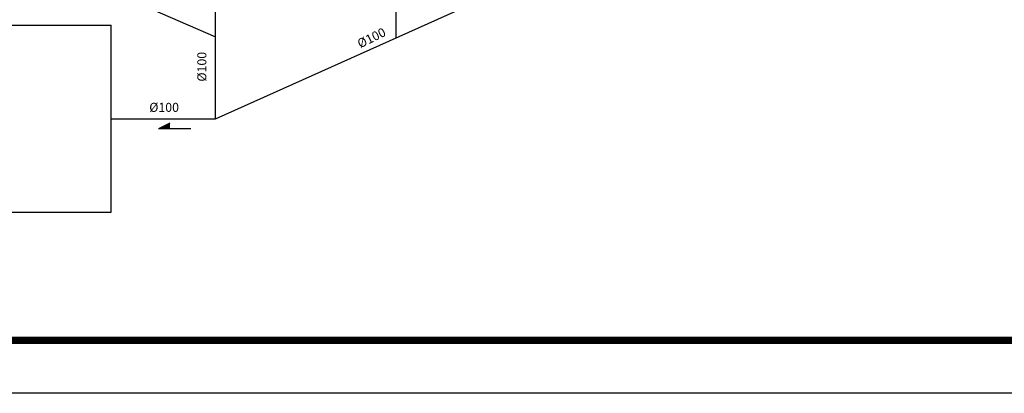
# Model space of a CAD drawing. Units: millimetres. Extents: x 302 to 4502, y -1442 to 1528.
# Drawn here: x 1218 to 2088, y -1442 to -1113 of the extents above; entities that cross this region are included whole.
import ezdxf

# ---------------------------------------------------------------- set-up
doc = ezdxf.new("R2010")
doc.units = ezdxf.units.MM
doc.linetypes.add('DASHDOTX2', pattern=[2, 1, -0.5, 0, -0.5])
for name, color, linetype in [('Agua F', 140, 'Continuous'), ('Esgosto', 70, 'Continuous'), ('ESGOTO', 6, 'DASHDOTX2')]:
    doc.layers.add(name, color=color, linetype=linetype)
doc.styles.add('SIMPLEX', font='romans.shx', dxfattribs={"height": 0.08})

# ---------------------------------------------------------------- blocks, each defined once
blk = doc.blocks.new('a1')
at = {"color": 0}
blk.add_lwpolyline([(0, 0), (0, 594), (840, 594), (840, 0)], close=True, dxfattribs=at)
at = {"color": 0, "const_width": 1.25}
blk.add_lwpolyline([(24.35, 9.35), (24.35, 584.65), (830.65, 584.65), (830.65, 9.35)], close=True, dxfattribs=at)

msp = doc.modelspace()

# ---------------------------------------------------------------- linework, layer by layer
at = {"layer": 'Esgosto'}
for p, q in [((1199.69, -1044.25), (1391.08, -1127.77)), ((1550.47, -1047.3), (1550.44, -1128.57)), ((1391.08, -1199.96), (1391.08, -1055.57)), ((1391.08, -1199.96), (1709.8, -1057.18)), ((998.71, -1117.46), (1298.71, -1117.46)), ((1298.71, -1282.46), (1298.71, -1117.46)), ((1298.71, -1199.96), (1391.08, -1199.96)), ((1350.78, -1203.89), (1340.78, -1208.89)), ((1369.14, -1208.89), (1340.78, -1208.89)), ((998.71, -1282.46), (1298.71, -1282.46))]:
    msp.add_line(p, q, dxfattribs=at)
for points in [[(1350.78, -1203.89), (1350.78, -1208.89), (1340.78, -1208.89), (1350.78, -1203.89)], [(1350.78, -1208.89), (1350.78, -1203.89), (1340.78, -1208.89)]]:
    msp.add_solid(points, dxfattribs=at)

# ---------------------------------------------------------------- block references
at = {"layer": 'Agua F', "xscale": 5, "yscale": 5, "zscale": 5}
msp.add_blockref('a1', (302.23, -1442.47), dxfattribs=at)

# ---------------------------------------------------------------- texts
at = {"layer": 'ESGOTO', "color": 2, "linetype": 'DASHDOTX2', "style": 'SIMPLEX'}
for rotation, p in [(26.22043, (1518.92, -1137.9)), (90, (1382.96, -1167.2)), (360, (1332.47, -1193.93))]:
    msp.add_text('Ø100', height=8, rotation=rotation, dxfattribs=at).set_placement(p)

doc.saveas('drawing.dxf')
